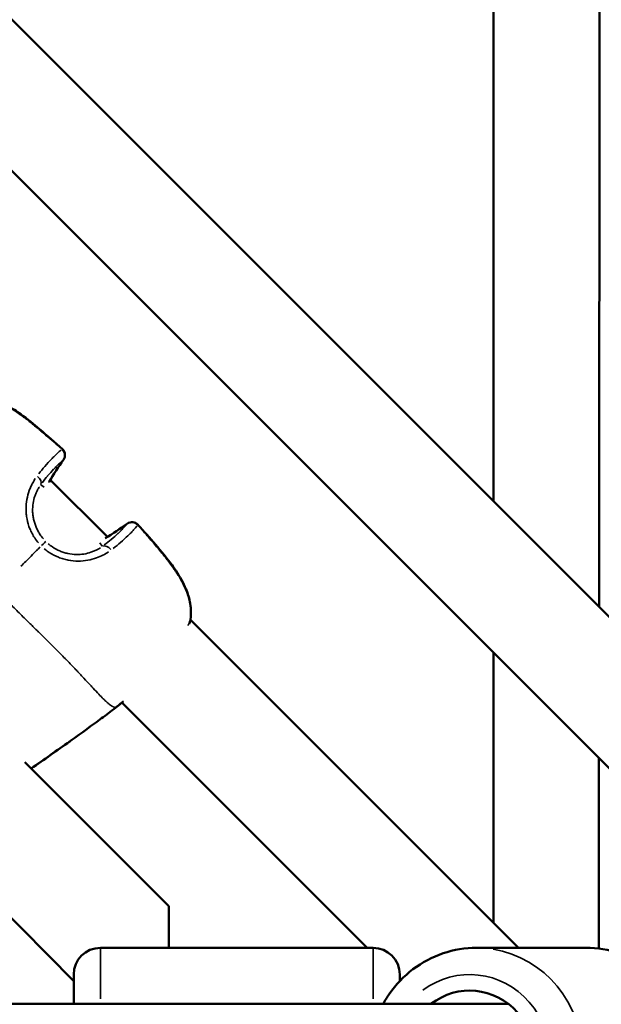
# Model space of a CAD drawing. Units: millimetres. Extents: x -946 to 40789, y 5 to 24329.
# Drawn here: x 7136 to 7245, y 6885 to 7069 of the extents above; entities that cross this region are included whole.
import ezdxf

# ---------------------------------------------------------------- set-up
doc = ezdxf.new("R2010")
doc.units = ezdxf.units.MM
doc.header["$MEASUREMENT"] = 0
doc.layers.add('Visible (ISO)', color=7, linetype='Continuous', lineweight=50)
doc.layers.add('Visible Narrow (ISO)', color=7, linetype='Continuous', lineweight=35)
doc.styles.get("Standard").update_dxf_attribs({"font": 'square721_bt_roman.ttf'})
doc.dimstyles.get("Standard").update_dxf_attribs({"dimtxt": 200, "dimasz": 100, "dimexe": 0.18, "dimexo": 0.0625, "dimgap": 40, "dimtad": 1, "dimdec": 0, "dimlfac": 0.1, "dimrnd": 5, "dimzin": 0, "dimdsep": 46, "dimtxsty": 'Standard', "dimcen": 0.09, "dimse1": 1, "dimse2": 1, "dimadec": 0, "dimazin": 0, "dimtfac": 1, "dimtdec": 0, "dimtofl": 0, "dimtmove": 0, "dimatfit": 3, "dimfxl": 1, "dimtolj": 1, "dimtzin": 0, "dimarcsym": 0})

# ---------------------------------------------------------------- blocks, each defined once
blk = doc.blocks.new('*D11')
at = {"color": 0, "lineweight": -2, "transparency": 16777216}
blk.add_line((254.94, 13878.77), (22914.28, 13878.77), dxfattribs=at)
at = {"color": 0, "transparency": 16777216}
for points in [[(254.94, 13920.44), (254.94, 13837.1), (4.94, 13878.77)], [(22914.28, 13920.44), (22914.28, 13837.1), (23164.28, 13878.77)]]:
    blk.add_solid(points, dxfattribs=at)
at = {"layer": 'Defpoints', "color": 0, "transparency": 16777216}
for p in [(23164.28, 13878.77), (23164.28, 6914.4), (4.94, 6909.36)]:
    blk.add_point(p, dxfattribs=at)
at = {"color": 0, "transparency": 16777216, "insert": (11584.61, 14310.42), "char_height": 550, "attachment_point": 5}
blk.add_mtext('\\A1;2315', dxfattribs=at)

msp = doc.modelspace()

# ---------------------------------------------------------------- linework, layer by layer
at = {"layer": 'Visible (ISO)'}
for p, q in [((7314.46, 6889.09), (6888.77, 7314.79)), ((7290.32, 6884.95), (6884.62, 7290.65)), ((7244.36, 6959.19), (7244.54, 7202.42)), ((7224.62, 7188.95), (7224.62, 6978.93)), ((7141.71, 6983.01), (7152.39, 6972.32)), ((7167.93, 6956.79), (7229.27, 6895.45)), ((7224.62, 6950.65), (7224.62, 6900.09)), ((7146.08, 6889.2), (7094.95, 6941.11)), ((7155.1, 6941.33), (7200.98, 6895.45)), ((7244.31, 6895.3), (7244.34, 6930.93)), ((7163.91, 6903.23), (7136.97, 6930.17)), ((7163.91, 6895.45), (7163.91, 6903.23)), ((7151.08, 6895.45), (7202.08, 6895.45)), ((7241.91, 6895.45), (7221.43, 6895.45)), ((7146.08, 6884.95), (7146.08, 6890.45)), ((7207.08, 6890.45), (7207.08, 6889.22)), ((7207.08, 6889.35), (7207.14, 6889.29)), ((6968.92, 6884.95), (7227.42, 6884.95))]:
    msp.add_line(p, q, dxfattribs=at)
for centre, radius, start, end in [((7142.96, 6987.62), 1.5, 324.2704, 48.0371), ((7140.18, 6983.37), 1.5, 328.4272, 329.194), ((7157, 6973.58), 1.5, 41.9629, 125.7296), ((7152.76, 6970.8), 1.5, 120.806, 121.5728), ((7166.46, 6957.09), 1.5, 340.9911, 353.2647), ((7153.43, 6941.88), 1.5, 307.1449, 309.4311), ((7153.43, 6941.89), 1.5, 307.1449, 309.5548), ((7151.08, 6890.45), 5, 90, 180), ((7202.08, 6890.45), 5, 0, 90)]:
    msp.add_arc(centre, radius, start, end, dxfattribs=at)
msp.add_ellipse((7220.16, 6874.95), major_axis=(0, 12.5), ratio=0.96748, start_param=2.498092, end_param=6.926686, dxfattribs=at)
for points, knots in [([(7126.3, 6998.57), (7127.42, 6998.7), (7128.61, 6998.64), (7130.93, 6998.14), (7132.08, 6997.7), (7133.79, 6996.82), (7134.4, 6996.46), (7135.4, 6995.81), (7135.81, 6995.53), (7137.41, 6994.37), (7138.57, 6993.42), (7141.14, 6991.24), (7142.56, 6989.99), (7143.96, 6988.73)], [0, 0, 0, 0, 0.376582, 0.376582, 0.750828, 0.750828, 0.964997, 0.964997, 1.114215, 1.114215, 1.562272, 1.562272, 2.128861, 2.128861, 2.128861, 2.128861]), ([(7158.11, 6974.58), (7160.32, 6972.12), (7162.55, 6969.66), (7164.75, 6966.65), (7165, 6966.3), (7165.96, 6964.86), (7166.61, 6963.73), (7167.45, 6961.66), (7167.73, 6960.75), (7168.04, 6958.85), (7168.06, 6957.86), (7167.95, 6956.92)], [0, 0, 0, 0, 0.992383, 0.992383, 1.122821, 1.122821, 1.51614, 1.51614, 1.8123, 1.8123, 2.129049, 2.129049, 2.129049, 2.129049]), ([(7221.43, 6895.45), (7219.31, 6895.45), (7217.19, 6895.1), (7213.16, 6893.74), (7211.25, 6892.73), (7207.84, 6890.15), (7206.33, 6888.57), (7204.7, 6886.2), (7204.32, 6885.58), (7203.97, 6884.95)], [4.712389, 4.712389, 4.712389, 4.712389, 5.027781, 5.027781, 5.34414, 5.34414, 5.662932, 5.662932, 5.770184, 5.770184, 5.770184, 5.770184]), ([(7241.91, 6895.45), (7244.03, 6895.45), (7246.15, 6895.1), (7250.18, 6893.74), (7252.09, 6892.73), (7255.5, 6890.15), (7257.01, 6888.57), (7259.47, 6885.01), (7260.42, 6883.02), (7261.66, 6878.83), (7261.96, 6876.63), (7261.85, 6872.24), (7261.45, 6870.05), (7259.99, 6865.91), (7258.94, 6863.96), (7256.28, 6860.52), (7254.68, 6859.01), (7251.1, 6856.61), (7249.13, 6855.7), (7245.39, 6854.68), (7243.65, 6854.45), (7241.91, 6854.45)], [1.570796, 1.570796, 1.570796, 1.570796, 1.886188, 1.886188, 2.202547, 2.202547, 2.521339, 2.521339, 2.84294, 2.84294, 3.166632, 3.166632, 3.491006, 3.491006, 3.81445, 3.81445, 4.135613, 4.135613, 4.453922, 4.453922, 4.712389, 4.712389, 4.712389, 4.712389])]:
    msp.add_open_spline(points, degree=3, knots=knots, dxfattribs=at)
for points in [[(7144.18, 6986.74), (7143.22, 6985.41), (7142.31, 6984.03), (7141.47, 6982.61)], [(7151.99, 6972.08), (7153.41, 6972.93), (7154.79, 6973.84), (7156.12, 6974.8)], [(7167.88, 6956.6), (7167.81, 6956.43), (7167.75, 6956.24), (7167.67, 6956.06)], [(7155.33, 6941.53), (7154.94, 6941.19), (7154.61, 6940.92), (7154.39, 6940.73)], [(7153.9, 6940.36), (7153.03, 6939.7), (7152.17, 6939.03), (7151.3, 6938.38)], [(7154.33, 6940.69), (7154.19, 6940.58), (7154.04, 6940.47), (7153.9, 6940.36)], [(7154.34, 6940.69), (7154.19, 6940.59), (7154.05, 6940.48), (7153.91, 6940.37)], [(7155.1, 6941.33), (7154.8, 6941.08), (7154.56, 6940.87), (7154.38, 6940.72)], [(7151.3, 6938.38), (7150.87, 6938.06), (7150.43, 6937.74), (7149.99, 6937.42)], [(7149.99, 6937.42), (7146.09, 6934.55), (7142.12, 6931.76), (7138.13, 6929.01)], [(7145.35, 6934.06), (7142.95, 6932.35), (7140.55, 6930.68), (7138.13, 6929.01)]]:
    msp.add_open_spline(points, degree=3, dxfattribs=at)
at = {"layer": 'Visible Narrow (ISO)'}
for p, q in [((7140.56, 6981.61), (7139.96, 6982.03)), ((7150.99, 6971.18), (7151.41, 6970.58)), ((7151.08, 6895.42), (7151.08, 6885.88)), ((7202.08, 6885.88), (7202.08, 6895.42))]:
    msp.add_line(p, q, dxfattribs=at)
for centre, major_axis, ratio, start_param, end_param in [((7142.96, 6987.62), (1, 1.12), 0.038193, 0.015808, 0.300353), ((7142.96, 6987.62), (0.95, -1.16), 0.949246, 0.297647, 1.652028), ((7190.82, 6953.29), (47.91, 31.8), 0.997873, 1.93834, 2.015532), ((7142.96, 6987.62), (1.22, -0.88), 0.579986, 6.202179, 6.278922), ((7138.66, 6982.85), (1.21, -0.88), 0.679885, 0.168867, 1.511913), ((7140.18, 6983.37), (1.29, -0.77), 0.573113, 6.241573, 6.280995), ((7122.67, 7021.43), (31.8, 47.91), 0.997873, 4.26756, 4.344752), ((7157, 6973.58), (-0.88, 1.22), 0.579986, 0.004263, 0.081006), ((7157, 6973.58), (-1.16, 0.95), 0.949246, 4.631158, 5.985537), ((7157, 6973.58), (1.12, 1), 0.038193, 5.982833, 6.267377), ((7139.8, 6970.42), (1.06, 1.06), 0.0007, 4.964079, 6.150824), ((7152.76, 6970.8), (-0.77, 1.29), 0.573113, 0.00219, 0.041613), ((7152.24, 6969.28), (-0.88, 1.21), 0.679885, 4.771274, 6.114319), ((7166.46, 6957.09), (1.42, -0.49), 0.786083, 0.00939, 0.17847), ((7166.46, 6957.09), (1.49, -0.18), 0.492839, 6.156774, 6.276532), ((7153.43, 6941.88), (0.91, -1.2), 0.003351, 0.00203, 0.03857), ((7153.43, 6941.89), (0.96, -1.16), 0.956666, 6.241623, 6.280998), ((7153.43, 6941.89), (0.91, -1.2), 0.003351, 0.000609, 0.011578), ((7153.43, 6941.88), (0.95, -1.16), 0.958605, 0.001775, 0.033717), ((7221.43, 6874.95), (0, -20.5), 0.96748, 0.15708, 2.984513), ((7220.16, 6874.95), (0, 15.5), 0.96748, 2.516067, 6.908711)]:
    msp.add_ellipse(centre, major_axis=major_axis, ratio=ratio, start_param=start_param, end_param=end_param, dxfattribs=at)
for points, knots in [([(7143.1, 6989.4), (7142.1, 6990.29), (7141.1, 6991.16), (7140.08, 6992.02), (7140.01, 6992.08), (7139.93, 6992.15), (7139.85, 6992.21), (7139.28, 6992.69), (7138.7, 6993.17), (7138.11, 6993.64), (7138, 6993.73), (7137.89, 6993.82), (7137.78, 6993.91), (7137.21, 6994.36), (7136.63, 6994.8), (7136.04, 6995.22), (7135.91, 6995.31), (7135.78, 6995.41), (7135.64, 6995.5), (7135.05, 6995.91), (7134.45, 6996.3), (7133.83, 6996.66), (7133.7, 6996.74), (7133.56, 6996.81), (7133.42, 6996.89), (7133.04, 6997.1), (7132.66, 6997.29), (7132.26, 6997.47), (7131.98, 6997.6), (7131.69, 6997.71), (7131.4, 6997.83), (7131.29, 6997.87), (7131.17, 6997.91), (7131.06, 6997.95), (7130.74, 6998.06), (7130.42, 6998.16), (7130.1, 6998.24), (7129.66, 6998.36), (7129.23, 6998.45), (7128.79, 6998.51), (7128.73, 6998.52), (7128.67, 6998.52), (7128.62, 6998.53), (7128.21, 6998.58), (7127.8, 6998.61), (7127.4, 6998.61), (7127.32, 6998.61), (7127.24, 6998.61), (7127.16, 6998.61)], [0.00107372, 0.00107372, 0.00107372, 0.00107372, 0.00507059, 0.00507059, 0.00507059, 0.00536862, 0.00536862, 0.00536862, 0.00762953, 0.00762953, 0.00762953, 0.00805293, 0.00805293, 0.00805293, 0.01024103, 0.01024103, 0.01024103, 0.01073724, 0.01073724, 0.01073724, 0.01293777, 0.01293777, 0.01293777, 0.01342155, 0.01342155, 0.01342155, 0.0147637, 0.0147637, 0.0147637, 0.01572955, 0.01572955, 0.01572955, 0.01610586, 0.01610586, 0.01610586, 0.01715513, 0.01715513, 0.01715513, 0.01859657, 0.01859657, 0.01859657, 0.01879017, 0.01879017, 0.01879017, 0.02013232, 0.02013232, 0.02013232, 0.02040076, 0.02040076, 0.02040076, 0.02040076]), ([(7139.54, 6984.08), (7139.93, 6984.59), (7140.3, 6985.05), (7141.1, 6985.99), (7141.52, 6986.45), (7142.11, 6987.06), (7142.3, 6987.25), (7142.66, 6987.6), (7142.83, 6987.77), (7143.26, 6988.16), (7143.5, 6988.37), (7143.73, 6988.55)], [0.00066874, 0.00066874, 0.00066874, 0.00066874, 0.00334372, 0.00334372, 0.00668744, 0.00668744, 0.00835931, 0.00835931, 0.01003117, 0.01003117, 0.01270614, 0.01270614, 0.01270614, 0.01270614]), ([(7143.98, 6986.56), (7143.77, 6986.39), (7143.55, 6986.19), (7143.31, 6985.97), (7143.16, 6985.83), (7143.01, 6985.68), (7142.85, 6985.52), (7142.85, 6985.52), (7142.84, 6985.52), (7142.84, 6985.52), (7142.68, 6985.35), (7142.51, 6985.18), (7142.34, 6984.99), (7142.34, 6984.99), (7142.33, 6984.99), (7142.33, 6984.99), (7141.98, 6984.61), (7141.61, 6984.19), (7141.21, 6983.71), (7141.2, 6983.7), (7141.2, 6983.7), (7141.2, 6983.7), (7140.88, 6983.31), (7140.54, 6982.89), (7140.19, 6982.42)], [0.00493332, 0.00493332, 0.00493332, 0.00493332, 0.007436, 0.007436, 0.007436, 0.00900017, 0.00900017, 0.00900017, 0.00901348, 0.00901348, 0.00901348, 0.01056435, 0.01056435, 0.01056435, 0.01058011, 0.01058011, 0.01058011, 0.01369269, 0.01369269, 0.01369269, 0.01370638, 0.01370638, 0.01370638, 0.01619537, 0.01619537, 0.01619537, 0.01619537]), ([(7139.48, 6971.2), (7139.23, 6971.49), (7139, 6971.8), (7138.61, 6972.39), (7138.45, 6972.67), (7138.15, 6973.24), (7138.01, 6973.54), (7137.65, 6974.43), (7137.47, 6975.04), (7137.3, 6975.97), (7137.25, 6976.28), (7137.19, 6976.91), (7137.18, 6977.22), (7137.17, 6978.13), (7137.23, 6978.73), (7137.44, 6979.9), (7137.59, 6980.45), (7137.87, 6981.23), (7137.97, 6981.48), (7138.19, 6981.97), (7138.31, 6982.21), (7138.58, 6982.71), (7138.74, 6982.97), (7138.9, 6983.22)], [0.00077298, 0.00077298, 0.00077298, 0.00077298, 0.00193047, 0.00193047, 0.00289571, 0.00289571, 0.00386094, 0.00386094, 0.00579142, 0.00579142, 0.00675665, 0.00675665, 0.00772189, 0.00772189, 0.00965236, 0.00965236, 0.01158283, 0.01158283, 0.01254807, 0.01254807, 0.0135133, 0.0135133, 0.01467163, 0.01467163, 0.01467163, 0.01467163]), ([(7139.67, 6981.69), (7139.54, 6981.5), (7139.42, 6981.3), (7139.22, 6980.91), (7139.13, 6980.72), (7138.96, 6980.33), (7138.88, 6980.13), (7138.67, 6979.51), (7138.56, 6979.07), (7138.42, 6978.12), (7138.38, 6977.63), (7138.41, 6976.89), (7138.42, 6976.63), (7138.49, 6976.12), (7138.53, 6975.87), (7138.7, 6975.11), (7138.86, 6974.61), (7139.17, 6973.87), (7139.29, 6973.63), (7139.54, 6973.16), (7139.68, 6972.93), (7140.01, 6972.45), (7140.21, 6972.19), (7140.42, 6971.95)], [0.0006466, 0.0006466, 0.0006466, 0.0006466, 0.00161651, 0.00161651, 0.00242476, 0.00242476, 0.00323302, 0.00323302, 0.00484952, 0.00484952, 0.00646603, 0.00646603, 0.00727428, 0.00727428, 0.00808254, 0.00808254, 0.00969905, 0.00969905, 0.0105073, 0.0105073, 0.01131555, 0.01131555, 0.01228546, 0.01228546, 0.01228546, 0.01228546]), ([(7151.8, 6970.81), (7152.27, 6971.16), (7152.69, 6971.5), (7153.08, 6971.82), (7153.08, 6971.82), (7153.09, 6971.82), (7153.09, 6971.82), (7153.57, 6972.22), (7153.99, 6972.6), (7154.37, 6972.95), (7154.37, 6972.95), (7154.37, 6972.95), (7154.38, 6972.96), (7154.56, 6973.13), (7154.74, 6973.3), (7154.9, 6973.46), (7154.9, 6973.46), (7154.9, 6973.46), (7154.9, 6973.47), (7155.06, 6973.63), (7155.21, 6973.78), (7155.35, 6973.93), (7155.57, 6974.17), (7155.77, 6974.39), (7155.94, 6974.6)], [0.0006263, 0.0006263, 0.0006263, 0.0006263, 0.0031178, 0.0031178, 0.0031178, 0.0031315, 0.0031315, 0.0031315, 0.00624722, 0.00624722, 0.00624722, 0.00626299, 0.00626299, 0.00626299, 0.00781542, 0.00781542, 0.00781542, 0.00782874, 0.00782874, 0.00782874, 0.00938471, 0.00938471, 0.00938471, 0.01189969, 0.01189969, 0.01189969, 0.01189969]), ([(7157.93, 6974.35), (7157.75, 6974.12), (7157.54, 6973.88), (7157.15, 6973.45), (7156.98, 6973.28), (7156.63, 6972.92), (7156.44, 6972.73), (7155.83, 6972.14), (7155.37, 6971.72), (7154.43, 6970.92), (7153.97, 6970.55), (7153.46, 6970.15)], [0.00509998, 0.00509998, 0.00509998, 0.00509998, 0.00777225, 0.00777225, 0.00944242, 0.00944242, 0.01111259, 0.01111259, 0.01445293, 0.01445293, 0.0171252, 0.0171252, 0.0171252, 0.0171252]), ([(7167.99, 6957.76), (7167.99, 6958), (7167.99, 6958.24), (7167.98, 6958.48), (7167.97, 6958.72), (7167.95, 6958.96), (7167.92, 6959.2), (7167.89, 6959.45), (7167.85, 6959.7), (7167.8, 6959.96), (7167.77, 6960.11), (7167.74, 6960.26), (7167.7, 6960.41), (7167.66, 6960.59), (7167.61, 6960.77), (7167.56, 6960.94), (7167.52, 6961.11), (7167.46, 6961.28), (7167.41, 6961.45), (7167.39, 6961.51), (7167.37, 6961.57), (7167.35, 6961.63), (7167.2, 6962.06), (7167.03, 6962.48), (7166.84, 6962.9), (7166.67, 6963.27), (7166.49, 6963.63), (7166.29, 6964), (7166.24, 6964.09), (7166.19, 6964.19), (7166.14, 6964.28), (7166.07, 6964.4), (7166, 6964.52), (7165.93, 6964.64), (7165.74, 6964.96), (7165.54, 6965.28), (7165.33, 6965.6), (7165.19, 6965.82), (7165.04, 6966.03), (7164.9, 6966.24), (7164.67, 6966.57), (7164.44, 6966.88), (7164.21, 6967.2), (7164, 6967.48), (7163.78, 6967.76), (7163.57, 6968.04), (7163.48, 6968.16), (7163.39, 6968.27), (7163.3, 6968.39), (7163.08, 6968.66), (7162.87, 6968.93), (7162.65, 6969.2), (7162.62, 6969.22), (7162.6, 6969.25), (7162.58, 6969.28), (7162.3, 6969.63), (7162.01, 6969.98), (7161.72, 6970.32), (7161.68, 6970.37), (7161.64, 6970.42), (7161.6, 6970.47), (7161.33, 6970.79), (7161.05, 6971.11), (7160.78, 6971.43), (7160.46, 6971.8), (7160.15, 6972.16), (7159.83, 6972.53), (7159.66, 6972.72), (7159.5, 6972.91), (7159.33, 6973.09), (7159.15, 6973.3), (7158.97, 6973.51), (7158.78, 6973.72)], [0.00106582, 0.00106582, 0.00106582, 0.00106582, 0.00187336, 0.00187336, 0.00187336, 0.00266454, 0.00266454, 0.00266454, 0.00349986, 0.00349986, 0.00349986, 0.00399681, 0.00399681, 0.00399681, 0.00457004, 0.00457004, 0.00457004, 0.00512752, 0.00512752, 0.00512752, 0.00532909, 0.00532909, 0.00532909, 0.00674341, 0.00674341, 0.00674341, 0.00799363, 0.00799363, 0.00799363, 0.00832433, 0.00832433, 0.00832433, 0.00873841, 0.00873841, 0.00873841, 0.00987677, 0.00987677, 0.00987677, 0.01065817, 0.01065817, 0.01065817, 0.0118306, 0.0118306, 0.0118306, 0.01288955, 0.01288955, 0.01288955, 0.01332271, 0.01332271, 0.01332271, 0.01435294, 0.01435294, 0.01435294, 0.01445864, 0.01445864, 0.01445864, 0.01579957, 0.01579957, 0.01579957, 0.01598726, 0.01598726, 0.01598726, 0.01724025, 0.01724025, 0.01724025, 0.01868282, 0.01868282, 0.01868282, 0.01943015, 0.01943015, 0.01943015, 0.02025053, 0.02025053, 0.02025053, 0.02025053]), ([(7141.33, 6971.03), (7141.58, 6970.82), (7141.84, 6970.62), (7142.11, 6970.44), (7142.55, 6970.14), (7143.02, 6969.89), (7143.51, 6969.68), (7143.75, 6969.57), (7144, 6969.48), (7144.26, 6969.4), (7144.51, 6969.32), (7144.76, 6969.25), (7145.01, 6969.2), (7145.52, 6969.09), (7146.03, 6969.03), (7146.53, 6969.02), (7147.04, 6969), (7147.52, 6969.04), (7147.99, 6969.11), (7148.45, 6969.18), (7148.9, 6969.29), (7149.31, 6969.43), (7149.99, 6969.66), (7150.57, 6969.96), (7151.07, 6970.29)], [0.00065056, 0.00065056, 0.00065056, 0.00065056, 0.00162639, 0.00162639, 0.00162639, 0.00325278, 0.00325278, 0.00325278, 0.00406597, 0.00406597, 0.00406597, 0.00487916, 0.00487916, 0.00487916, 0.00650555, 0.00650555, 0.00650555, 0.00813194, 0.00813194, 0.00813194, 0.00975833, 0.00975833, 0.00975833, 0.01236055, 0.01236055, 0.01236055, 0.01236055]), ([(7139.8, 6970.42), (7139.59, 6970.21), (7139.39, 6970), (7139.18, 6969.79), (7139.16, 6969.78), (7139.15, 6969.76), (7139.13, 6969.74), (7138.8, 6969.41), (7138.47, 6969.08), (7138.13, 6968.74), (7137.79, 6968.41), (7137.46, 6968.07), (7137.12, 6967.74), (7136.81, 6967.43), (7136.5, 6967.12), (7136.19, 6966.81)], [0.0246688, 0.0246688, 0.0246688, 0.0246688, 0.103183, 0.103183, 0.103183, 0.1090447, 0.1090447, 0.1090447, 0.2334439, 0.2334439, 0.2334439, 0.3568184, 0.3568184, 0.3568184, 0.468655, 0.468655, 0.468655, 0.468655]), ([(7152.6, 6969.52), (7151.95, 6969.08), (7151.21, 6968.7), (7149.84, 6968.21), (7149.29, 6968.06), (7148.14, 6967.85), (7147.54, 6967.79), (7146.3, 6967.79), (7145.68, 6967.85), (7144.76, 6968.03), (7144.45, 6968.1), (7143.84, 6968.28), (7143.53, 6968.38), (7142.63, 6968.74), (7142.07, 6969.04), (7141.25, 6969.57), (7140.99, 6969.76), (7140.69, 6970.01), (7140.64, 6970.05), (7140.59, 6970.09)], [0.00077289, 0.00077289, 0.00077289, 0.00077289, 0.00386443, 0.00386443, 0.00579664, 0.00579664, 0.00772886, 0.00772886, 0.00966107, 0.00966107, 0.01062718, 0.01062718, 0.01159328, 0.01159328, 0.0135255, 0.0135255, 0.0144916, 0.0144916, 0.01468482, 0.01468482, 0.01468482, 0.01468482]), ([(7133.39, 6960.63), (7133.44, 6960.57), (7133.5, 6960.52), (7133.55, 6960.46), (7134.19, 6959.81), (7134.81, 6959.18), (7135.42, 6958.56), (7136.05, 6957.92), (7136.68, 6957.3), (7137.3, 6956.7), (7137.45, 6956.55), (7137.6, 6956.4), (7137.75, 6956.25), (7138.23, 6955.78), (7138.71, 6955.31), (7139.18, 6954.85), (7139.32, 6954.71), (7139.46, 6954.57), (7139.61, 6954.43), (7140.75, 6953.3), (7141.85, 6952.22), (7142.89, 6951.18), (7142.95, 6951.12), (7143, 6951.06), (7143.06, 6951), (7143.61, 6950.45), (7144.14, 6949.91), (7144.66, 6949.39), (7144.66, 6949.38), (7144.67, 6949.37), (7144.68, 6949.37), (7145.19, 6948.85), (7145.68, 6948.34), (7146.16, 6947.84), (7146.23, 6947.76), (7146.31, 6947.68), (7146.39, 6947.6), (7146.43, 6947.55), (7146.47, 6947.51), (7146.52, 6947.46), (7146.57, 6947.4), (7146.63, 6947.34), (7146.69, 6947.27), (7146.8, 6947.16), (7146.94, 6947.01), (7147.07, 6946.87), (7147.29, 6946.63), (7147.51, 6946.4), (7147.72, 6946.17), (7147.81, 6946.08), (7147.9, 6945.98), (7147.99, 6945.89), (7148.42, 6945.42), (7148.83, 6944.98), (7149.21, 6944.56), (7149.3, 6944.47), (7149.38, 6944.38), (7149.46, 6944.29), (7149.83, 6943.89), (7150.18, 6943.51), (7150.51, 6943.16), (7150.6, 6943.07), (7150.68, 6942.98), (7150.77, 6942.89), (7151.07, 6942.57), (7151.35, 6942.28), (7151.62, 6942.02), (7151.71, 6941.93), (7151.8, 6941.84), (7151.89, 6941.76), (7151.96, 6941.69), (7152.03, 6941.62), (7152.1, 6941.56), (7152.14, 6941.52), (7152.18, 6941.49), (7152.21, 6941.46), (7152.25, 6941.42), (7152.29, 6941.39), (7152.33, 6941.36), (7152.34, 6941.34), (7152.36, 6941.33), (7152.37, 6941.32), (7152.43, 6941.27), (7152.49, 6941.22), (7152.54, 6941.17), (7152.63, 6941.1), (7152.71, 6941.03), (7152.8, 6940.97), (7152.93, 6940.87), (7153.05, 6940.78), (7153.16, 6940.71), (7153.2, 6940.68), (7153.24, 6940.66), (7153.28, 6940.64), (7153.3, 6940.63), (7153.31, 6940.62), (7153.33, 6940.61), (7153.38, 6940.58), (7153.43, 6940.56), (7153.47, 6940.53), (7153.5, 6940.52), (7153.53, 6940.51), (7153.56, 6940.5), (7153.57, 6940.49), (7153.59, 6940.49), (7153.6, 6940.48), (7153.63, 6940.47), (7153.65, 6940.46), (7153.67, 6940.46), (7153.68, 6940.45), (7153.7, 6940.45), (7153.71, 6940.45), (7153.73, 6940.44), (7153.74, 6940.44), (7153.76, 6940.43), (7153.77, 6940.43), (7153.78, 6940.43), (7153.8, 6940.42), (7153.8, 6940.42), (7153.81, 6940.42), (7153.82, 6940.42)], [0.0476308, 0.0476308, 0.0476308, 0.0476308, 0.0523536, 0.0523536, 0.0523536, 0.1071507, 0.1071507, 0.1071507, 0.164421, 0.164421, 0.164421, 0.1786156, 0.1786156, 0.1786156, 0.2242373, 0.2242373, 0.2242373, 0.2381542, 0.2381542, 0.2381542, 0.3508909, 0.3508909, 0.3508909, 0.3572312, 0.3572312, 0.3572312, 0.4167698, 0.4167698, 0.4167698, 0.4174837, 0.4174837, 0.4174837, 0.4763083, 0.4763083, 0.4763083, 0.4858447, 0.4858447, 0.4858447, 0.491193, 0.491193, 0.491193, 0.4986353, 0.4986353, 0.4986353, 0.5121736, 0.5121736, 0.5121736, 0.5358469, 0.5358469, 0.5358469, 0.5460142, 0.5460142, 0.5460142, 0.5953854, 0.5953854, 0.5953854, 0.6060035, 0.6060035, 0.6060035, 0.654924, 0.654924, 0.654924, 0.6678253, 0.6678253, 0.6678253, 0.7144625, 0.7144625, 0.7144625, 0.7307178, 0.7307178, 0.7307178, 0.7442318, 0.7442318, 0.7442318, 0.7516741, 0.7516741, 0.7516741, 0.7591164, 0.7591164, 0.7591164, 0.7618999, 0.7618999, 0.7618999, 0.774001, 0.774001, 0.774001, 0.7924672, 0.7924672, 0.7924672, 0.8229034, 0.8229034, 0.8229034, 0.8335396, 0.8335396, 0.8335396, 0.8380883, 0.8380883, 0.8380883, 0.8533282, 0.8533282, 0.8533282, 0.8633088, 0.8633088, 0.8633088, 0.8685161, 0.8685161, 0.8685161, 0.8781935, 0.8781935, 0.8781935, 0.8841449, 0.8841449, 0.8841449, 0.8930781, 0.8930781, 0.8930781, 0.8997337, 0.8997337, 0.8997337, 0.9049858, 0.9049858, 0.9049858, 0.9049858]), ([(7167.5, 6955.75), (7167.51, 6955.76), (7167.51, 6955.77), (7167.66, 6956.12), (7167.79, 6956.45), (7167.9, 6956.77)], [0.025198382, 0.025198382, 0.025198382, 0.025198382, 0.025238281, 0.025238281, 0.026830178, 0.026830178, 0.026830178, 0.026830178]), ([(7154.38, 6940.73), (7154.49, 6940.82), (7154.63, 6940.94), (7154.96, 6941.22), (7155.15, 6941.39), (7155.37, 6941.58)], [0.000176766, 0.000176766, 0.000176766, 0.000176766, 0.001682552, 0.001682552, 0.00335856, 0.00335856, 0.00335856, 0.00335856]), ([(7138.93, 6929.56), (7140.58, 6930.7), (7142.22, 6931.84), (7143.85, 6933), (7143.86, 6933.01), (7143.88, 6933.02), (7143.9, 6933.03), (7145.58, 6934.22), (7147.25, 6935.41), (7148.91, 6936.63), (7148.94, 6936.65), (7148.97, 6936.67), (7148.99, 6936.69), (7149.81, 6937.28), (7150.62, 6937.88), (7151.42, 6938.48), (7151.46, 6938.5), (7151.49, 6938.53), (7151.52, 6938.55), (7151.74, 6938.71), (7151.94, 6938.86), (7152.15, 6939.02), (7152.33, 6939.15), (7152.5, 6939.28), (7152.67, 6939.41), (7152.71, 6939.44), (7152.75, 6939.47), (7152.79, 6939.5), (7152.9, 6939.59), (7153, 6939.67), (7153.11, 6939.75), (7153.12, 6939.76), (7153.13, 6939.76), (7153.14, 6939.77)], [0.05427672, 0.05427672, 0.05427672, 0.05427672, 0.06027892, 0.06027892, 0.06027892, 0.06033656, 0.06033656, 0.06033656, 0.06651869, 0.06651869, 0.06651869, 0.06661805, 0.06661805, 0.06661805, 0.06963858, 0.06963858, 0.06963858, 0.06976306, 0.06976306, 0.06976306, 0.07055066, 0.07055066, 0.07055066, 0.07119852, 0.07119852, 0.07119852, 0.07135021, 0.07135021, 0.07135021, 0.07175205, 0.07175205, 0.07175205, 0.07178574, 0.07178574, 0.07178574, 0.07178574]), ([(7153.93, 6940.38), (7153.98, 6940.42), (7154.03, 6940.46), (7154.08, 6940.5), (7154.12, 6940.53), (7154.16, 6940.56), (7154.2, 6940.59), (7154.24, 6940.62), (7154.28, 6940.65), (7154.32, 6940.68)], [0.0000287273, 0.0000287273, 0.0000287273, 0.0000287273, 0.0002216221, 0.0002216221, 0.0002216221, 0.0003745117, 0.0003745117, 0.0003745117, 0.0005183817, 0.0005183817, 0.0005183817, 0.0005183817])]:
    msp.add_open_spline(points, degree=3, knots=knots, dxfattribs=at)
for points in [[(7153.9, 6940.36), (7153.9, 6940.36), (7153.9, 6940.36), (7153.9, 6940.36)], [(7153.91, 6940.37), (7153.91, 6940.37), (7153.91, 6940.37), (7153.91, 6940.37)]]:
    msp.add_open_spline(points, degree=3, dxfattribs=at)

# ---------------------------------------------------------------- dimensions: what is measured, and where the dimension line sits
dim = msp.add_linear_dim(base=(23164.28, 13878.77), p1=(4.94, 6909.36), p2=(23164.28, 6914.4), dimstyle='Standard', override={"dimtxt": 550, "dimasz": 250, "dimgap": 150})
dim.commit()
dim.dimension.update_dxf_attribs({"geometry": '*D11', "text_midpoint": (11584.61, 14310.42)})

doc.saveas('drawing.dxf')
